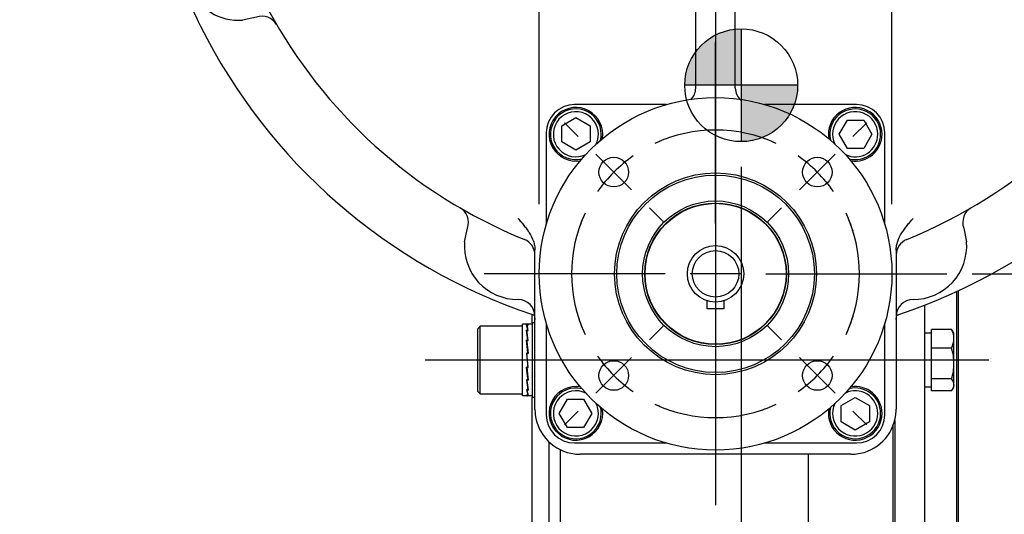
# Model space of a CAD drawing. Units: millimetres. Extents: x 13 to 432, y -172 to 292.
# Drawn here: x 175 to 228, y 139 to 166 of the extents above; entities that cross this region are included whole.
import ezdxf
from ezdxf import colors
from ezdxf.entities.mleader import LeaderData, LeaderLine
from ezdxf.enums import TextEntityAlignment as Align
from ezdxf.lldxf.tags import DXFTag
from ezdxf.math import Vec2, Vec3

# ---------------------------------------------------------------- set-up
doc = ezdxf.new("R2010")
doc.units = ezdxf.units.MM
for name, color, linetype in [('2032683', 7, 'Continuous'), ('Default', 7, 'Continuous'), ('DV2_Default', 7, 'Continuous'), ('FL178', 7, 'Continuous'), ('HSM12X35ZP-P', 7, 'Continuous'), ('IR2C41-2', 7, 'Continuous'), ('IR2D117', 7, 'Continuous'), ('IW-00848-3-2', 7, 'Continuous'), ('IW7A390', 7, 'Continuous'), ('K6X6X40', 7, 'Continuous'), ('NL12', 7, 'Continuous'), ('NL16', 7, 'Continuous'), ('SCM12X30CF', 7, 'Continuous'), ('SCM16X70CF', 7, 'Continuous')]:
    doc.layers.add(name, color=color, linetype=linetype)
doc.styles.add('SEACAD_Arial_Narrow', font='ARIALN.TTF')
tags = doc.linetypes.add('CENTER2', pattern=[28.575, 19.05, -3.175, 3.175, -3.175]).pattern_tags.tags
tags[10:11] = [DXFTag(74, 4), DXFTag(75, 0), DXFTag(340, '0'), DXFTag(46, 0.0), DXFTag(50, 0.0), DXFTag(44, 0.0), DXFTag(45, 0.0)]
tags[8:9] = [DXFTag(74, 4), DXFTag(75, 0), DXFTag(340, '0'), DXFTag(46, 0.0), DXFTag(50, 0.0), DXFTag(44, 0.0), DXFTag(45, 0.0)]
tags[6:7] = [DXFTag(74, 4), DXFTag(75, 0), DXFTag(340, '0'), DXFTag(46, 0.0), DXFTag(50, 0.0), DXFTag(44, 0.0), DXFTag(45, 0.0)]
tags[4:5] = [DXFTag(74, 4), DXFTag(75, 0), DXFTag(340, '0'), DXFTag(46, 0.0), DXFTag(50, 0.0), DXFTag(44, 0.0), DXFTag(45, 0.0)]
doc.dimstyles.new('RG_-_ISO', dxfattribs={"dimtxt": 0.423077, "dimasz": 0.423077, "dimexe": 0.211538, "dimexo": 0.211538, "dimgap": 0.105769, "dimtad": 1, "dimdec": 0, "dimlfac": 6.500006, "dimdsep": 46, "dimtxsty": 'SEACAD_Arial_Narrow', "dimblk1": '_SE_FILLED', "dimblk2": '_SE_FILLED', "dimsah": 1, "dimcen": 0.211538, "dimadec": 0, "dimazin": 0, "dimtfac": 0.75, "dimtdec": 0, "dimtofl": 0, "dimtmove": 0, "dimatfit": 3, "dimfxl": 1, "dimtolj": 1, "dimarcsym": 0})

# ---------------------------------------------------------------- blocks, each defined once
blk = doc.blocks.new('SEANNOT_GROUP7')
at = {"layer": 'Default', "color": 7, "linetype": 'CENTER2'}
blk.add_line((212.513, 176.717), (212.513, 145.082), dxfattribs=at)
blk = doc.blocks.new('SEANNOT_GROUP24')
at = {"layer": 'Default', "color": 7, "linetype": 'CENTER2'}
for p, q in [((212.513, 154.684), (212.513, 164.55)), ((212.513, 153.309), (212.513, 150.559)), ((209.763, 151.934), (199.898, 151.934)), ((213.888, 151.934), (211.138, 151.934)), ((215.263, 151.934), (225.129, 151.934)), ((212.513, 149.184), (212.513, 139.319))]:
    blk.add_line(p, q, dxfattribs=at)
blk = doc.blocks.new('SE2')
at = {"layer": 'Default', "color": 7, "linetype": 'CENTER2'}
for start, end in [(65.0816, 114.9184), (155.0816, 204.9184), (335.0816, 24.9184), (245.0816, 294.9184)]:
    blk.add_arc((212.513, 151.934), 7.846, start, end, dxfattribs=at)
blk = doc.blocks.new('SEANNOT_GROUP25')
at = {"layer": 'Default', "color": 7, "linetype": 'CENTER2'}
for p, q in [((205.021, 159.427), (204.273, 160.175)), ((207.938, 156.51), (205.993, 158.455)), ((208.91, 155.538), (209.658, 154.79))]:
    blk.add_line(p, q, dxfattribs=at)
for start, end in [(107.1947, 114.9184), (124.9592, 145.0408), (155.0816, 162.8053)]:
    blk.add_arc((212.513, 151.934), 7.846, start, end, dxfattribs=at)
blk = doc.blocks.new('SEANNOT_GROUP26')
at = {"layer": 'Default', "color": 7, "linetype": 'CENTER2'}
for p, q in [((220.006, 159.427), (220.754, 160.175)), ((217.089, 156.51), (219.034, 158.455)), ((216.117, 155.538), (215.369, 154.79))]:
    blk.add_line(p, q, dxfattribs=at)
for start, end in [(65.0816, 72.8053), (34.9592, 55.0408), (17.1947, 24.9184)]:
    blk.add_arc((212.513, 151.934), 7.846, start, end, dxfattribs=at)
blk = doc.blocks.new('SEANNOT_GROUP27')
at = {"layer": 'Default', "color": 7, "linetype": 'CENTER2'}
for p, q in [((216.117, 148.331), (215.369, 149.079)), ((217.089, 147.359), (219.034, 145.414)), ((220.006, 144.442), (220.754, 143.694))]:
    blk.add_line(p, q, dxfattribs=at)
for start, end in [(335.0816, 342.8053), (304.9592, 325.0408), (287.1947, 294.9184)]:
    blk.add_arc((212.513, 151.934), 7.846, start, end, dxfattribs=at)
blk = doc.blocks.new('SEANNOT_GROUP28')
at = {"layer": 'Default', "color": 7, "linetype": 'CENTER2'}
for p, q in [((208.91, 148.331), (209.658, 149.079)), ((207.938, 147.359), (205.993, 145.414)), ((205.021, 144.442), (204.273, 143.694))]:
    blk.add_line(p, q, dxfattribs=at)
for start, end in [(197.1947, 204.9184), (214.9592, 235.0408), (245.0816, 252.8053)]:
    blk.add_arc((212.513, 151.934), 7.846, start, end, dxfattribs=at)
blk = doc.blocks.new('SEANNOT_GROUP47')
at = {"layer": 'Default', "color": 7, "linetype": 'CENTER2'}
blk.add_line((227.415, 147.228), (196.683, 147.228), dxfattribs=at)
blk = doc.blocks.new('CofG')
at = {"layer": 'Default', "linetype": 'Continuous'}
h = blk.add_hatch(color=7, dxfattribs=at)
edge = h.paths.add_edge_path()
edge.add_arc((0, 0), 20, 90, 180)
edge.add_line((-20, 0), (0, 0))
edge.add_line((0, 0), (0, 20))
h = blk.add_hatch(color=7, dxfattribs=at)
edge = h.paths.add_edge_path()
edge.add_line((0, 0), (0, -20))
edge.add_arc((0, 0), 20, 270, 360)
edge.add_line((20, 0), (0, 0))
at = {"layer": 'Default', "color": 7, "linetype": 'Continuous'}
for p, q in [((0, 20), (0, -20)), ((20, 0), (-20, 0))]:
    blk.add_line(p, q, dxfattribs=at)
blk.add_circle((0, 0), 20, dxfattribs=at)
blk = doc.blocks.new('SE5')
at = {"layer": '2032683', "color": 7, "linetype": 'Continuous'}
for p, q in [((222.206, 112.613), (222.206, 143.693)), ((204.052, 130.459), (204.052, 142.336)), ((217.59, 136.845), (217.59, 142.088))]:
    blk.add_line(p, q, dxfattribs=at)
at = {"layer": 'FL178', "color": 7, "linetype": 'Continuous'}
for p, q in [((209.821, 161.165), (204.821, 161.165)), ((220.206, 161.165), (215.206, 161.165)), ((203.283, 159.627), (203.283, 154.627)), ((221.744, 154.627), (221.744, 159.627)), ((203.283, 149.242), (203.283, 144.242)), ((221.744, 144.242), (221.744, 149.242)), ((204.821, 142.704), (209.821, 142.704)), ((215.206, 142.704), (220.206, 142.704))]:
    blk.add_line(p, q, dxfattribs=at)
for centre, radius in [((212.513, 151.934), 9.615), ((206.965, 157.482), 0.808), ((218.062, 157.482), 0.808), ((212.513, 151.934), 5.504), ((212.513, 151.934), 5.388), ((212.513, 151.934), 3.977), ((212.513, 151.934), 3.862), ((206.965, 146.386), 0.808), ((218.062, 146.386), 0.808)]:
    blk.add_circle(centre, radius, dxfattribs=at)
for centre, start, end in [((204.821, 159.627), 90, 180), ((220.206, 159.627), 0, 90), ((204.821, 144.242), 180, 270), ((220.206, 144.242), 270, 0)]:
    blk.add_arc(centre, 1.538, start, end, dxfattribs=at)
at = {"layer": 'HSM12X35ZP-P', "color": 7, "linetype": 'Continuous'}
for p, q in [((224.283, 147.875), (224.283, 148.901)), ((225.383, 148.901), (224.283, 148.901)), ((225.513, 148.69), (225.444, 148.81)), ((225.513, 148.388), (225.513, 148.69)), ((225.513, 147.038), (225.513, 148.388)), ((224.283, 146.201), (224.283, 147.875)), ((225.383, 147.875), (224.283, 147.875)), ((225.513, 145.878), (225.513, 147.038)), ((224.283, 145.555), (224.283, 146.201)), ((225.383, 146.201), (224.283, 146.201)), ((225.383, 145.555), (224.283, 145.555)), ((225.444, 145.646), (225.513, 145.767)), ((225.513, 145.767), (225.513, 145.878))]:
    blk.add_line(p, q, dxfattribs=at)
for centre, radius, start, end in [((224.345, 148.364), 1.169, 1.1642, 27.3667), ((224.984, 148.552), 0.53, 29.0504, 41.1909), ((224.324, 148.417), 1.19, 332.876, 358.5931), ((222.592, 147.011), 2.921, 0.5347, 17.2017), ((222.552, 147.072), 2.962, 342.9128, 359.3508), ((224.984, 145.852), 0.53, 2.7933, 41.1909), ((224.97, 145.91), 0.545, 319.3398, 356.676)]:
    blk.add_arc(centre, radius, start, end, dxfattribs=at)
at = {"layer": 'IR2C41-2', "color": 7, "linetype": 'Continuous'}
for radius in [3.846, 1.538, 1.269]:
    blk.add_circle((212.513, 151.934), radius, dxfattribs=at)
at = {"layer": 'IR2D117', "color": 7, "linetype": 'Continuous'}
for p, q in [((211.437, 162.088), (211.437, 173.583)), ((213.59, 162.088), (213.59, 173.583)), ((187.478, 165.937), (186.725, 165.778)), ((198.825, 153.678), (198.984, 154.431)), ((226.043, 154.431), (226.202, 153.678)), ((202.667, 144.55), (202.667, 153.222)), ((222.36, 153.222), (222.36, 144.55)), ((202.661, 149.505), (202.663, 149.445)), ((222.362, 149.448), (222.368, 149.511)), ((219.898, 142.088), (205.129, 142.088))]:
    blk.add_line(p, q, dxfattribs=at)
for centre, radius, start, end in [((212.513, 179.467), 27.692, 292.1074, 247.8926), ((186.503, 168.693), 2.923, 130.6482, 274.3518), ((212.513, 179.467), 31.385, 198.4767, 206.5233), ((187.785, 165.067), 0.923, 30.2136, 109.4804), ((212.513, 179.467), 31.385, 206.5233, 251.4457), ((212.513, 179.467), 31.385, 288.5543, 333.4767), ((210.513, 162.088), 0.923, 314.7058, 358.1803), ((210.513, 162.088), 0.923, 358.1803, 0), ((214.513, 162.088), 0.923, 180, 181.8197), ((214.513, 162.088), 0.923, 181.8197, 227.3782), ((198.113, 154.738), 0.923, 340.5196, 59.7864), ((226.913, 154.738), 0.923, 120.2136, 199.4804), ((201.739, 153.456), 2.923, 175.6482, 270.0712), ((201.744, 152.955), 0.923, 0, 67.8926), ((223.283, 152.955), 0.923, 112.1074, 180), ((223.287, 153.456), 2.923, 269.9288, 4.3518), ((201.744, 149.61), 0.923, 90, 90.0712), ((201.744, 149.61), 0.923, 0, 90), ((223.283, 149.61), 0.923, 90, 180), ((223.283, 149.61), 0.923, 89.9288, 90), ((205.129, 144.55), 2.462, 180, 187.125), ((219.898, 144.55), 2.462, 352.875, 0), ((205.129, 144.55), 2.462, 187.125, 262.875), ((219.898, 144.55), 2.462, 277.125, 352.875), ((205.129, 144.55), 2.462, 262.875, 270), ((219.898, 144.55), 2.462, 270, 277.125)]:
    blk.add_arc(centre, radius, start, end, dxfattribs=at)
for points, knots in [([(201.744, 154.959), (201.798, 154.895), (201.853, 154.831), (201.96, 154.703), (202.014, 154.638), (202.118, 154.507), (202.169, 154.441), (202.268, 154.305), (202.315, 154.235), (202.447, 154.022), (202.523, 153.874), (202.607, 153.636), (202.629, 153.554), (202.659, 153.39), (202.667, 153.307), (202.667, 153.222)], [0, 0, 0, 0, 0.125, 0.125, 0.25, 0.25, 0.375, 0.375, 0.5, 0.5, 0.75, 0.75, 0.875, 0.875, 1, 1, 1, 1]), ([(222.36, 153.222), (222.36, 153.307), (222.368, 153.39), (222.398, 153.554), (222.42, 153.636), (222.504, 153.874), (222.58, 154.022), (222.712, 154.235), (222.759, 154.305), (222.858, 154.441), (222.909, 154.507), (223.013, 154.638), (223.066, 154.703), (223.174, 154.831), (223.229, 154.895), (223.283, 154.959)], [0, 0, 0, 0, 0.125, 0.125, 0.25, 0.25, 0.5, 0.5, 0.625, 0.625, 0.75, 0.75, 0.875, 0.875, 1, 1, 1, 1]), ([(202.527, 149.713), (202.552, 149.705), (202.577, 149.693), (202.622, 149.664), (202.643, 149.647), (202.664, 149.624), (202.667, 149.62), (202.67, 149.617)], [0, 0, 0, 0, 0.25, 0.25, 0.5, 0.5, 0.5430235, 0.5430235, 0.5430235, 0.5430235]), ([(222.36, 149.62), (222.362, 149.622), (222.364, 149.625), (222.384, 149.647), (222.405, 149.664), (222.45, 149.693), (222.474, 149.705), (222.5, 149.713)], [0.4699514, 0.4699514, 0.4699514, 0.4699514, 0.5, 0.5, 0.75, 0.75, 1, 1, 1, 1])]:
    blk.add_open_spline(points, degree=3, knots=knots, dxfattribs=at)
at = {"layer": 'IW-00848-3-2', "color": 7, "linetype": 'Continuous'}
for p, q in [((225.667, 119.045), (225.667, 150.972)), ((225.744, 151.007), (225.744, 119.124)), ((223.898, 150.22), (223.898, 113.001)), ((225.763, 147.266), (225.744, 147.266)), ((225.744, 146.986), (225.763, 146.986)), ((225.744, 146.878), (225.763, 146.878)), ((225.763, 146.073), (225.744, 146.073)), ((225.744, 145.793), (225.763, 145.793)), ((225.744, 145.685), (225.763, 145.685)), ((225.763, 145.489), (225.744, 145.489)), ((225.744, 145.167), (225.763, 145.167)), ((225.763, 144.908), (225.744, 144.908)), ((225.744, 144.586), (225.763, 144.586)), ((222.283, 143.939), (222.283, 112.648))]:
    blk.add_line(p, q, dxfattribs=at)
at = {"layer": 'IW7A390', "color": 7, "linetype": 'Continuous'}
for p, q in [((202.513, 149.267), (202.513, 149.718)), ((202.513, 149.267), (202.513, 147.228)), ((202.667, 149.267), (202.513, 149.267)), ((202.513, 147.228), (202.513, 145.19)), ((202.667, 147.228), (202.513, 147.228)), ((202.513, 129.151), (202.513, 145.19)), ((202.667, 145.19), (202.513, 145.19)), ((203.437, 129.151), (203.437, 142.762))]:
    blk.add_line(p, q, dxfattribs=at)
at = {"layer": 'K6X6X40', "color": 7, "linetype": 'Continuous'}
for p, q in [((212.052, 150.019), (212.052, 150.467)), ((212.975, 150.019), (212.975, 150.467)), ((212.975, 150.019), (212.052, 150.019))]:
    blk.add_line(p, q, dxfattribs=at)
at = {"layer": 'NL12', "color": 7, "linetype": 'Continuous'}
for p, q in [((224.283, 148.69), (223.898, 148.69)), ((223.898, 145.767), (224.283, 145.767))]:
    blk.add_line(p, q, dxfattribs=at)
for centre, start, end in [((204.898, 159.549), 0, 279.5911), ((220.128, 159.549), 0, 189.5911), ((204.898, 159.549), 350.4089, 0), ((220.128, 159.549), 260.4089, 0), ((204.898, 144.319), 80.4089, 0), ((220.128, 144.319), 0, 99.5911), ((204.898, 144.319), 0, 9.5911), ((220.128, 144.319), 170.4089, 0)]:
    blk.add_arc(centre, 1.462, start, end, dxfattribs=at)
at = {"layer": 'NL16', "color": 7, "linetype": 'Continuous'}
for p, q in [((201.99, 145.274), (201.99, 149.182)), ((202.242, 149.182), (201.99, 149.182)), ((202.275, 149.144), (202.209, 149.144)), ((202.275, 148.853), (202.209, 148.853)), ((202.23, 149.14), (202.252, 149.14)), ((202.23, 148.841), (202.252, 148.841)), ((202.23, 148.841), (202.232, 148.737)), ((202.232, 148.737), (202.287, 148.296)), ((202.252, 149.14), (202.297, 149.14)), ((202.252, 149.14), (202.252, 149.14)), ((202.252, 148.841), (202.297, 148.841)), ((202.252, 148.841), (202.252, 148.841)), ((202.513, 149.182), (202.262, 149.182)), ((202.275, 149.144), (202.275, 149.14)), ((202.275, 148.853), (202.275, 148.841)), ((202.275, 148.314), (202.209, 148.314)), ((202.211, 148.246), (202.232, 148.246)), ((202.23, 148.296), (202.252, 148.296)), ((202.23, 148.296), (202.232, 148.228)), ((202.232, 148.228), (202.293, 147.589)), ((202.252, 148.296), (202.297, 148.296)), ((202.252, 148.296), (202.252, 148.296)), ((202.275, 148.314), (202.275, 148.296)), ((202.209, 147.609), (202.275, 146.847)), ((202.275, 147.609), (202.209, 147.609)), ((202.211, 147.586), (202.231, 147.586)), ((202.23, 147.588), (202.252, 147.588)), ((202.297, 146.826), (202.23, 147.588)), ((202.252, 147.589), (202.297, 147.589)), ((202.252, 147.588), (202.252, 147.589)), ((202.275, 147.609), (202.274, 147.589)), ((202.275, 146.847), (202.209, 146.847)), ((202.273, 146.21), (202.213, 146.847)), ((202.23, 146.826), (202.232, 146.847)), ((202.23, 146.826), (202.252, 146.826)), ((202.252, 146.826), (202.252, 146.847)), ((202.252, 146.826), (202.297, 146.826)), ((202.252, 146.826), (202.252, 146.826)), ((202.295, 146.851), (202.275, 146.851)), ((202.275, 146.143), (202.209, 146.143)), ((202.273, 145.705), (202.219, 146.143)), ((202.23, 146.125), (202.231, 146.143)), ((202.23, 146.125), (202.252, 146.125)), ((202.252, 146.125), (202.252, 146.143)), ((202.252, 146.125), (202.297, 146.125)), ((202.252, 146.125), (202.252, 146.125)), ((202.275, 146.143), (202.273, 146.21)), ((202.295, 146.192), (202.274, 146.192)), ((202.275, 145.604), (202.209, 145.604)), ((202.23, 145.592), (202.23, 145.604)), ((202.23, 145.592), (202.252, 145.592)), ((202.252, 145.592), (202.252, 145.604)), ((202.252, 145.592), (202.297, 145.592)), ((202.252, 145.592), (202.252, 145.592)), ((202.275, 145.604), (202.273, 145.705)), ((202.242, 145.274), (201.99, 145.274)), ((202.275, 145.312), (202.209, 145.312)), ((202.23, 145.308), (202.23, 145.312)), ((202.23, 145.308), (202.252, 145.308)), ((202.252, 145.308), (202.297, 145.308)), ((202.252, 145.308), (202.252, 145.308)), ((202.513, 145.274), (202.262, 145.274))]:
    blk.add_line(p, q, dxfattribs=at)
for centre, radius, start, end in [((200.89, 148.69), 1.395, 6.7183, 19.0369), ((191.07, 147.201), 11.26, 5.6712, 8.4353), ((200.834, 148.672), 1.473, 6.5838, 18.5359), ((190.83, 147.169), 11.523, 5.6137, 8.3431), ((156.25, 143.606), 46.199, 4.9709, 5.8483), ((155.83, 143.565), 46.641, 4.9492, 5.822), ((248.061, 150.834), 46.025, 184.9692, 185.85), ((247.633, 150.791), 45.576, 184.9912, 185.8765), ((213.312, 147.243), 11.158, 185.6585, 188.448), ((213.075, 147.211), 10.898, 185.7173, 188.5421), ((203.564, 145.76), 1.364, 186.5806, 199.1745), ((203.511, 145.743), 1.29, 186.7178, 199.7052)]:
    blk.add_arc(centre, radius, start, end, dxfattribs=at)
for points, knots in [([(202.242, 149.182), (202.243, 149.182), (202.246, 149.182), (202.252, 149.179), (202.26, 149.172), (202.268, 149.161), (202.273, 149.15), (202.275, 149.144)], [0, 0, 0, 0, 0.058997, 0.294259, 0.529515, 0.764764, 1, 1, 1, 1]), ([(202.262, 149.182), (202.262, 149.182), (202.259, 149.182), (202.255, 149.181), (202.251, 149.178), (202.249, 149.176)], [0, 0, 0, 0, 0.0038502, 0.2528978, 0.405271, 0.405271, 0.405271, 0.405271]), ([(202.297, 149.14), (202.296, 149.143), (202.292, 149.152), (202.285, 149.164), (202.278, 149.174), (202.27, 149.181), (202.264, 149.182), (202.262, 149.182)], [0, 0, 0, 0, 0.108056, 0.33103, 0.554014, 0.777005, 1, 1, 1, 1]), ([(202.209, 145.312), (202.209, 145.31), (202.213, 145.303), (202.218, 145.292), (202.226, 145.282), (202.234, 145.276), (202.239, 145.274), (202.242, 145.274)], [0, 0, 0, 0, 0.058989, 0.294228, 0.529479, 0.764738, 1, 1, 1, 1]), ([(202.262, 145.274), (202.262, 145.274), (202.259, 145.274), (202.254, 145.276), (202.246, 145.282), (202.238, 145.293), (202.233, 145.302), (202.23, 145.308)], [0, 0, 0, 0, 0.00385, 0.252898, 0.501941, 0.750977, 1, 1, 1, 1]), ([(202.242, 145.274), (202.243, 145.274), (202.246, 145.275), (202.25, 145.276), (202.254, 145.279), (202.255, 145.28)], [0, 0, 0, 0, 0.058997, 0.2942586, 0.3805063, 0.3805063, 0.3805063, 0.3805063])]:
    blk.add_open_spline(points, degree=3, knots=knots, dxfattribs=at)
at = {"layer": 'SCM12X30CF', "color": 7, "linetype": 'Continuous'}
for p, q in [((204.129, 160.015), (204.898, 160.459)), ((204.129, 159.127), (204.129, 160.015)), ((204.898, 160.459), (205.668, 160.015)), ((205.668, 160.015), (205.668, 159.127)), ((219.262, 159.549), (219.706, 160.319)), ((219.706, 160.319), (220.594, 160.319)), ((220.594, 160.319), (221.038, 159.549)), ((219.706, 158.78), (219.262, 159.549)), ((221.038, 159.549), (220.594, 158.78)), ((204.898, 158.683), (204.129, 159.127)), ((205.668, 159.127), (204.898, 158.683)), ((220.594, 158.78), (219.706, 158.78)), ((203.989, 144.319), (204.433, 145.089)), ((204.433, 145.089), (205.321, 145.089)), ((205.321, 145.089), (205.765, 144.319)), ((219.359, 144.742), (220.128, 145.186)), ((220.128, 145.186), (220.898, 144.742)), ((219.359, 143.854), (219.359, 144.742)), ((220.898, 144.742), (220.898, 143.854)), ((204.433, 143.55), (203.989, 144.319)), ((205.765, 144.319), (205.321, 143.55)), ((205.321, 143.55), (204.433, 143.55)), ((220.128, 143.41), (219.359, 143.854)), ((220.898, 143.854), (220.128, 143.41))]:
    blk.add_line(p, q, dxfattribs=at)
for centre, radius, start, end in [((204.898, 159.549), 1.385, 0, 283.5369), ((204.898, 159.549), 1.231, 0, 295.8075), ((220.128, 159.549), 1.385, 0, 193.5369), ((220.128, 159.549), 1.231, 0, 205.8075), ((204.898, 159.549), 1.231, 334.1925, 0), ((204.898, 159.549), 1.385, 346.4631, 0), ((220.128, 159.549), 1.231, 244.1925, 0), ((220.128, 159.549), 1.385, 256.4631, 0), ((204.898, 144.319), 1.385, 76.4631, 0), ((204.898, 144.319), 1.231, 64.1925, 0), ((220.128, 144.319), 1.231, 0, 115.8075), ((220.128, 144.319), 1.385, 0, 103.5369), ((204.898, 144.319), 1.231, 0, 25.8075), ((204.898, 144.319), 1.385, 0, 13.5369), ((220.128, 144.319), 1.385, 166.4631, 0), ((220.128, 144.319), 1.231, 154.1925, 0)]:
    blk.add_arc(centre, radius, start, end, dxfattribs=at)
at = {"layer": 'SCM16X70CF', "color": 7, "linetype": 'Continuous'}
for p, q in [((199.683, 149.074), (199.529, 148.92)), ((199.529, 148.92), (199.529, 145.536)), ((199.683, 145.382), (199.683, 149.074)), ((201.99, 149.074), (199.683, 149.074)), ((199.529, 145.536), (199.683, 145.382)), ((199.683, 145.382), (201.99, 145.382))]:
    blk.add_line(p, q, dxfattribs=at)
at = {"layer": 'DV2_Default', "color": 7, "xscale": 0.153846, "yscale": 0.153846, "zscale": 0.153846}
blk.add_blockref('CofG', (213.912, 162.223), dxfattribs=at)
blk = doc.blocks.new('DMBLK1103')
at = {"layer": 'Default', "linetype": 'Continuous'}
for points in [[(216.662, 108.741), (216.662, 109.657), (213.912, 109.199)], [(222.994, 108.741), (225.744, 109.199), (222.994, 109.657)]]:
    blk.add_hatch(color=7, dxfattribs=at).paths.add_polyline_path(points)
at = {"layer": 'Default', "color": 7, "linetype": 'Continuous'}
for p, q in [((213.912, 157.771), (213.912, 107.824)), ((225.744, 118.686), (225.744, 107.824)), ((213.912, 109.199), (242.675, 109.199))]:
    blk.add_line(p, q, dxfattribs=at)
at = {"layer": 'Default', "color": 7, "linetype": 'Continuous', "style": 'SEACAD_Arial_Narrow'}
for s, p in [('     Z', (230.9, 112.637)), ('C OF G', (230.9, 108.512))]:
    blk.add_text(s, height=2.75, dxfattribs=at).set_placement(p, align=Align.TOP_LEFT)
blk = doc.blocks.new('_SE_FILLED')
at = {"color": 0}
blk.add_line((0, 0), (-1, 0), dxfattribs=at)
blk.add_solid([(0, 0), (-1, -0.1665), (-1, 0.1665), (0, 0)], dxfattribs=at)
blk = doc.blocks.new('DMBLK1112')
at = {"layer": 'Default', "linetype": 'Continuous'}
for points in [[(205.648, 222.442), (202.898, 221.984), (205.648, 221.525)], [(219.379, 222.442), (219.379, 221.525), (222.129, 221.984)]]:
    blk.add_hatch(color=7, dxfattribs=at).paths.add_polyline_path(points)
at = {"layer": 'Default', "color": 7, "linetype": 'Continuous'}
for p, q in [((202.898, 155.731), (202.898, 223.359)), ((222.129, 155.731), (222.129, 223.359)), ((202.898, 221.984), (274.43, 221.984))]:
    blk.add_line(p, q, dxfattribs=at)
at = {"layer": 'Default', "color": 7, "linetype": 'Continuous', "style": 'SEACAD_Arial_Narrow'}
for s, p in [('SEE TABLE FOR', (247.092, 225.421)), ('FLANGE DETAILS', (247.092, 221.296))]:
    blk.add_text(s, height=2.75, dxfattribs=at).set_placement(p, align=Align.TOP_LEFT)
blk = doc.blocks.new('DMBLK1114')
at = {"layer": 'Default', "linetype": 'Continuous'}
for points in [[(253.975, 176.717), (253.517, 179.467), (253.058, 176.717)], [(253.975, 154.684), (253.058, 154.684), (253.517, 151.934)]]:
    blk.add_hatch(color=7, dxfattribs=at).paths.add_polyline_path(points)
at = {"layer": 'Default', "color": 7, "linetype": 'Continuous'}
for p, q in [((248.273, 179.467), (254.892, 179.467)), ((253.517, 179.467), (253.517, 151.934)), ((226.504, 151.934), (254.892, 151.934))]:
    blk.add_line(p, q, dxfattribs=at)
at = {"layer": 'Default', "color": 7, "linetype": 'Continuous', "style": 'SEACAD_Arial_Narrow'}
for s, p in [(']', (250.079, 170.7)), ('7.05"', (250.079, 162.075)), ('CRS', (254.204, 162.419)), ('179', (246.779, 162.075)), ('[', (250.079, 159.825))]:
    blk.add_text(s, height=2.75, rotation=90, dxfattribs=at).set_placement(p, align=Align.TOP_LEFT)
blk = doc.blocks.new('DMBLK1115')
at = {"layer": 'Default', "linetype": 'Continuous'}
for points in [[(215.263, 95.688), (215.263, 96.605), (212.513, 96.147)], [(222.994, 95.688), (225.744, 96.147), (222.994, 96.605)]]:
    blk.add_hatch(color=7, dxfattribs=at).paths.add_polyline_path(points)
at = {"layer": 'Default', "color": 7, "linetype": 'Continuous'}
for p, q in [((212.513, 137.944), (212.513, 94.772)), ((225.744, 118.686), (225.744, 94.772)), ((243.8, 96.147), (212.513, 96.147))]:
    blk.add_line(p, q, dxfattribs=at)
at = {"layer": 'Default', "color": 7, "linetype": 'Continuous', "style": 'SEACAD_Arial_Narrow'}
for s, p in [('86', (233.338, 102.884)), ('[', (231.088, 99.584)), ('3.39"', (233.338, 99.584)), (']', (241.963, 99.584))]:
    blk.add_text(s, height=2.75, dxfattribs=at).set_placement(p, align=Align.TOP_LEFT)

msp = doc.modelspace()

# ---------------------------------------------------------------- block references
at = {"layer": 'Default'}
for name in ['SEANNOT_GROUP7', 'SE5', 'SEANNOT_GROUP24', 'SEANNOT_GROUP25', 'SE2', 'SEANNOT_GROUP26', 'SEANNOT_GROUP28', 'SEANNOT_GROUP27', 'SEANNOT_GROUP47']:
    msp.add_blockref(name, (0, 0), dxfattribs=at)

# ---------------------------------------------------------------- dimensions: what is measured, and where the dimension line sits
at = {"layer": 'Default', "color": 7, "linetype": 'Continuous'}
for base, p1, p2, angle, text, picture, middle in [((202.898, 221.984), (202.898, 151.934), (222.129, 151.934), 0, '\\A1;SEE TABLE FOR {}\\XFLANGE DETAILS', 'DMBLK1112', (246.13, 221.984)), ((253.517, 179.467), (212.513, 179.467), (212.513, 151.934), 270, '\\A1;<>\\XCRS', 'DMBLK1114', (253.517, 165.7))]:
    dim = msp.add_linear_dim(base=base, p1=p1, p2=p2, angle=angle, text=text, dimstyle='RG_-_ISO', override={"dimtxt": 2.75, "dimasz": 2.75, "dimexe": 1.375, "dimexo": 1.375, "dimgap": 0.6875, "dimpost": '\\X', "dimcen": 1.375}, dxfattribs=at)
    dim.commit()
    dim.dimension.update_dxf_attribs({"geometry": picture, "text_midpoint": middle, "dimtype": 161})
for base, p1, p2, text, picture, middle in [((225.744, 109.199), (213.912, 159.146), (225.744, 119.124), '\\A1;     Z {}\\XC OF G', 'DMBLK1103', (229.938, 109.199)), ((212.513, 96.147), (225.744, 119.124), (212.513, 151.934), '\\A1;<>', 'DMBLK1115', (230.125, 96.147))]:
    dim = msp.add_linear_dim(base=base, p1=p1, p2=p2, text=text, dimstyle='RG_-_ISO', override={"dimtxt": 2.75, "dimasz": 2.75, "dimexe": 1.375, "dimexo": 1.375, "dimgap": 0.6875, "dimpost": '\\X', "dimcen": 1.375}, dxfattribs=at)
    dim.commit()
    dim.dimension.update_dxf_attribs({"geometry": picture, "text_midpoint": middle, "dimtype": 160})

# ---------------------------------------------------------------- leaders
ml = msp.add_multileader_mtext('Standard', dxfattribs=at)
ml.set_content('{\\pxsm0.9;\\fArial Narrow|b0||i0||c0|p34;\\W1.;KEYWAY POSITION CAN BE\\PMOVED THROUGH 45%%d STEPS\\PBY REMOVING 8 SCREWS\\PINDICATED AND ROTATING\\POUTPUT SLEEVE\\P}', color=256)
ml.set_leader_properties()
ml.build(insert=Vec2(0, 0))
ml.multileader.update_dxf_attribs({"dogleg_length": 4.125, "arrow_head_size": 2.75})
ctx = ml.context
ctx.base_point, ctx.char_height, ctx.arrow_head_size, ctx.landing_gap_size = Vec3(127.654, 114.942), 2.75, 2.75, 0.963
notes = []
notes.append((ctx, [(0, (1, 1, 0), (124.566, 114.317), (1, 0), 4.125, [(0, [(103.827, 145.615)], 0, [])])]))
ctx.mtext.insert = Vec3(129.654, 115.715)
for ctx, leaders in notes:
    for number, flags, end, landing, length, lines in leaders:
        leader = LeaderData()
        leader.index, (leader.has_last_leader_line, leader.has_dogleg_vector, leader.attachment_direction) = number, flags
        leader.last_leader_point, leader.dogleg_vector, leader.dogleg_length = Vec3(end), Vec3(landing), length
        for number, points, colour, breaks in lines:
            line = LeaderLine()
            line.index, line.vertices, line.color, line.breaks = number, Vec3.list(points), colors.encode_raw_color(colour), breaks
            leader.lines.append(line)
        ctx.leaders.append(leader)

doc.saveas('drawing.dxf')
